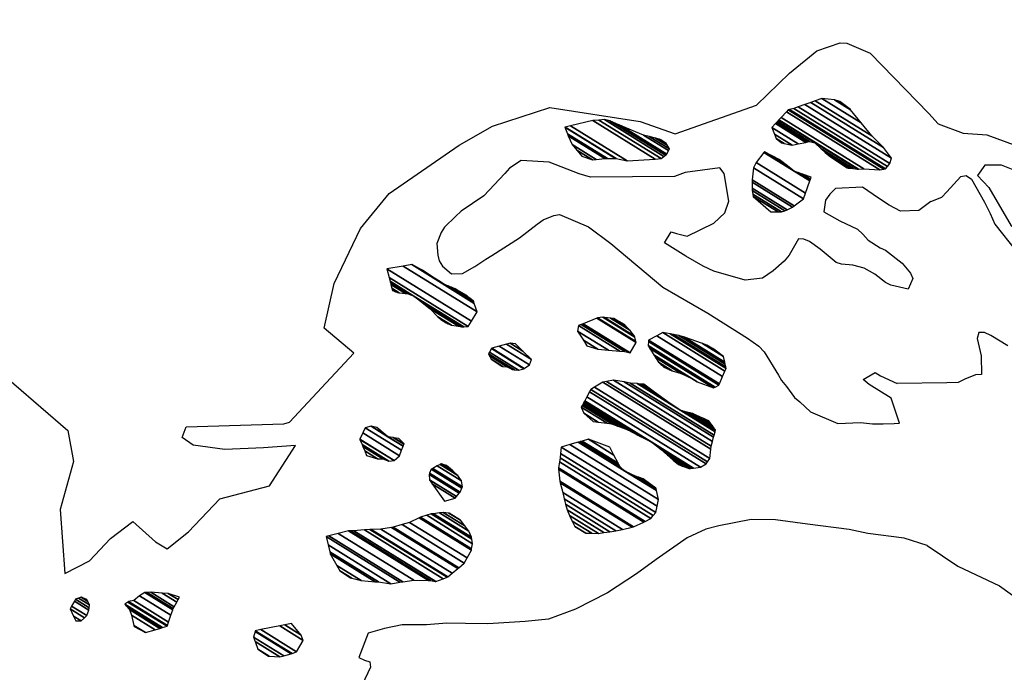
# Model space of a CAD drawing. Units: metres. Extents: x -21025 to 21025, y -14850 to 14850.
# Drawn here: x 4479 to 4942, y -7031 to -6724 of the extents above; entities that cross this region are included whole.
import ezdxf

# ---------------------------------------------------------------- set-up
doc = ezdxf.new("R2010")
doc.units = ezdxf.units.M
doc.header["$MEASUREMENT"] = 0
doc.layers.add('19', color=1, linetype='Continuous', lineweight=0)
doc.layers.add('5', color=1, linetype='Continuous', lineweight=0)

msp = doc.modelspace()

# ---------------------------------------------------------------- linework, layer by layer
at = {"layer": '19', "color": 7, "linetype": 'Continuous', "lineweight": -3}
msp.add_3dface([(-19775, -14350), (20525, -14350), (20525, 14350), (-19775, 14350)], dxfattribs=at)
at = {"layer": '5', "color": 5, "linetype": 'Continuous', "lineweight": -3}
for points in [[(4463.3, -6884.13), (4501.6, -6917.02), (4504.21, -6931.59), (4498.04, -6954.19), (4500.18, -6984.3), (4511.74, -6978.33), (4521.57, -6967.76), (4532.12, -6959.75), (4542.7, -6969.32), (4548.26, -6972.71), (4558.31, -6964.69), (4573.05, -6949.08), (4596.33, -6943.03), (4608.57, -6924.07), (4593.51, -6925.14), (4575.41, -6925.92), (4560.39, -6923.93), (4555.34, -6920.3), (4557.2, -6915.22), (4603.1, -6913.8), (4605.66, -6913.07), (4635.92, -6880.6), (4622.06, -6868.94), (4626.68, -6847.85), (4639.01, -6822.01), (4652.48, -6805.62), (4685.42, -6782.87), (4701.09, -6773.91), (4727.97, -6765.1), (4770.45, -6771.79), (4786.94, -6777.62), (4825.11, -6764.11), (4840.6, -6749.03), (4853.49, -6738.5), (4864.5, -6734.82), (4867.56, -6734.86), (4878.46, -6739.6), (4906.12, -6768.04)], [(4906.12, -6768.04), (4910.45, -6772.89), (4922.16, -6777.24), (4933.37, -6778.03), (4947.37, -6783.15)], [(4907.07, -6809.32), (4901.43, -6813.55), (4892.8, -6813.97), (4887.5, -6811.11), (4882.47, -6807.75), (4874.91, -6802.57), (4862.2, -6803.18), (4859.63, -6805.94), (4857.56, -6808.71), (4856.73, -6814.29), (4864.3, -6818.44), (4872.63, -6822.36), (4875.14, -6824.67), (4877.65, -6827.5), (4883.19, -6831.13), (4885.72, -6832.17), (4893.51, -6838.37), (4897.52, -6842.99), (4898.5, -6845.54), (4896.41, -6850.59), (4888.31, -6848.71), (4885.78, -6847.41), (4880.75, -6843.54), (4875.71, -6840.68), (4870.39, -6839.35), (4865.06, -6838.77), (4862.53, -6837.98), (4854.99, -6831.79), (4849.95, -6828.17), (4847.43, -6827.12), (4844.89, -6826.84), (4840.47, -6834.66), (4838.15, -6837.42), (4833.02, -6841.93), (4827.89, -6845.42), (4819.75, -6846.34), (4805.08, -6842.09), (4800.02, -6839.74), (4791.96, -6835.07), (4781.87, -6828.85), (4784.99, -6823.55), (4787.52, -6824.35), (4792.58, -6825.68), (4805.1, -6819.49), (4810.24, -6814.72), (4812.09, -6809.16), (4809.97, -6796.18), (4807.97, -6793.61), (4791.68, -6795.7), (4786.58, -6797.66), (4747.21, -6797.94), (4741.89, -6796.35), (4727.74, -6790.84), (4714.54, -6790.16), (4709.16, -6793.65), (4706.84, -6796.16), (4697.06, -6806.71), (4686.3, -6813.94), (4683.73, -6816.45), (4678.59, -6821.47), (4677.03, -6823.99), (4674.94, -6829.04), (4675.37, -6834.63), (4676.1, -6837.18), (4677.6, -6839.74), (4681.87, -6843.35), (4686.95, -6843.16), (4692.83, -6839.93), (4697.96, -6836.44), (4700.77, -6834.7), (4713.83, -6826.48), (4722.04, -6819.98), (4724.86, -6817.98), (4729.96, -6816.01), (4732.51, -6815.53), (4746.15, -6821.29), (4756.72, -6829.04), (4781.11, -6849.67), (4802.29, -6861.87), (4820.94, -6873.53), (4826.23, -6877.41), (4828.73, -6879.98), (4835.46, -6890.98), (4836.95, -6893.54), (4839.2, -6896.36), (4842.94, -6901.49), (4845.46, -6903.55), (4850.48, -6908.19), (4863.37, -6913.68), (4874.04, -6913.31), (4879.62, -6913.88), (4884.7, -6913.95), (4889.78, -6913.76), (4892.32, -6913.53), (4888.41, -6901.8), (4878.07, -6895.32), (4875.31, -6893), (4880.94, -6889.77), (4883.46, -6891.33), (4891.25, -6894.96)], [(4932.42, -6792.31), (4928.88, -6797.17), (4934.34, -6802.74), (4944.76, -6820.85), (4947.3, -6821.87), (4949.85, -6822.13), (4952.4, -6821.63), (4954.95, -6820.61), (4958.02, -6813.23), (4956.24, -6807.62), (4954.47, -6802.27), (4952.69, -6799.46), (4948.11, -6795.38), (4940.22, -6792.31), (4932.42, -6792.31)], [(4907.07, -6809.32), (4912.17, -6807.29), (4914.47, -6804.75), (4921.1, -6797.62), (4923.65, -6797.12), (4926.2, -6798.91), (4932.29, -6809.62), (4934.83, -6814.97), (4937.11, -6820.07), (4947.28, -6832.83)], [(4943.13, -6877.15), (4935.24, -6872.3), (4932.18, -6871.02), (4929.63, -6871.01), (4928.87, -6873.82), (4930.63, -6881.97), (4930.87, -6890.63), (4928.07, -6890.88), (4922.97, -6892.91), (4919.91, -6894.44), (4914.56, -6894.68), (4891.25, -6894.96)], [(4905.25, -6971.1), (4894.44, -6967.66), (4877.45, -6965.42), (4868.59, -6963.53), (4849.06, -6961), (4834.1, -6959.04), (4822.67, -6958.9), (4807.4, -6961.75), (4801.28, -6963.46), (4792.59, -6967.41), (4777.99, -6977.64), (4768.76, -6984.39), (4755.19, -6993.36), (4740.11, -7001.05), (4727.35, -7005.72), (4716.41, -7006.85), (4698.87, -7007.9), (4688.46, -7007.77), (4679.57, -7007.66), (4670.16, -7008.31), (4658.73, -7008.42), (4650.33, -7010.09), (4642.68, -7012.28), (4638.22, -7023.66), (4641, -7024.96), (4643.53, -7025.75), (4643.75, -7028.3), (4639.84, -7036.63)], [(4905.25, -6971.1), (4919.76, -6980.81), (4939.36, -6990.01), (4948.26, -6996.4)]]:
    msp.add_lwpolyline(points, dxfattribs=at)
for points in [[(4847.799, -6763.7704), (4888.54, -6789.03), (4884.79, -6783.9), (4850.685, -6762.7547)], [(4850.685, -6762.7547), (4884.79, -6783.9), (4879.27, -6778.5), (4852.7197, -6762.0387)], [(4852.7197, -6762.0387), (4879.27, -6778.5), (4874.2669, -6772.3362), (4855.87, -6760.93)], [(4855.87, -6760.93), (4874.2669, -6772.3362), (4869.3246, -6766.2473), (4861.7, -6761.52)], [(4861.7, -6761.52), (4869.3246, -6766.2473), (4869.27, -6766.18), (4861.8087, -6761.5539)], [(4861.8087, -6761.5539), (4869.27, -6766.18), (4864.23, -6762.31)], [(4836.7283, -6769.8927), (4875.53, -6793.95), (4883.14, -6794.55), (4839.1614, -6767.283)], [(4839.1614, -6767.283), (4883.14, -6794.55), (4884.9991, -6794.1987), (4840.05, -6766.33)], [(4840.05, -6766.33), (4884.9991, -6794.1987), (4885.68, -6794.07), (4840.6578, -6766.156)], [(4840.6578, -6766.156), (4885.68, -6794.07), (4886.6405, -6792.9054), (4842.6, -6765.6)], [(4842.6, -6765.6), (4886.6405, -6792.9054), (4887.75, -6791.56), (4844.692, -6764.8638)], [(4844.692, -6764.8638), (4887.75, -6791.56), (4888.54, -6789.03), (4847.799, -6763.7704)], [(4737.7193, -6773.7874), (4764.32, -6790.28), (4777.5098, -6789.3902), (4748.3, -6771.28)], [(4748.3, -6771.28), (4777.5098, -6789.3902), (4780.33, -6789.2), (4751.0602, -6771.0526)], [(4751.0602, -6771.0526), (4780.33, -6789.2), (4781.626, -6788.1915), (4753.64, -6770.84)], [(4753.64, -6770.84), (4781.626, -6788.1915), (4782.3616, -6787.619), (4756.17, -6771.38)], [(4756.17, -6771.38), (4782.3616, -6787.619), (4782.9, -6787.2), (4760.4122, -6773.2574)], [(4834.2517, -6772.5489), (4848.6361, -6781.4673), (4849.2505, -6781.3407), (4834.5516, -6772.2273)], [(4834.5516, -6772.2273), (4849.2505, -6781.3407), (4850.03, -6781.18), (4834.9321, -6771.8192)], [(4834.9321, -6771.8192), (4850.03, -6781.18), (4852.56, -6781.72), (4835.5398, -6771.1674)], [(4835.5398, -6771.1674), (4872.568, -6794.1251), (4872.98, -6794.17), (4835.6642, -6771.034)], [(4835.6642, -6771.034), (4872.98, -6794.17), (4875.53, -6793.95), (4836.7283, -6769.8927)], [(4735.05, -6774.42), (4758.8807, -6789.1951), (4759.25, -6789.2), (4735.3115, -6774.358)], [(4736.28, -6777.48), (4755.095, -6789.1454), (4758.8807, -6789.1951), (4735.05, -6774.42)], [(4735.3115, -6774.358), (4759.25, -6789.2), (4764.32, -6790.28), (4737.7193, -6773.7874)], [(4760.4122, -6773.2574), (4782.9, -6787.2), (4782.9741, -6787.0564), (4761.48, -6773.73)], [(4761.48, -6773.73), (4782.9741, -6787.0564), (4783.8059, -6785.4439), (4772.09, -6778.18)], [(4832.33, -6774.61), (4844.6991, -6782.2789), (4848.2394, -6781.5491), (4834.0581, -6772.7566)], [(4833.5099, -6777.6705), (4841.88, -6782.86), (4844.6991, -6782.2789), (4832.33, -6774.61)], [(4834.0581, -6772.7566), (4848.2394, -6781.5491), (4848.6361, -6781.4673), (4834.2517, -6772.5489)], [(4736.7066, -6778.4576), (4753.92, -6789.13), (4755.095, -6789.1454), (4736.28, -6777.48)], [(4738.51, -6782.59), (4749.8353, -6789.6118), (4753.92, -6789.13), (4736.7066, -6778.4576)], [(4772.09, -6778.18), (4783.8059, -6785.4439), (4784.2, -6784.68), (4774.7473, -6778.8193)], [(4774.7473, -6778.8193), (4784.2, -6784.68), (4783.1936, -6782.9509), (4777.66, -6779.52)], [(4777.66, -6779.52), (4783.1936, -6782.9509), (4782.71, -6782.12), (4779.3855, -6780.0588)], [(4779.3855, -6780.0588), (4782.71, -6782.12), (4780.19, -6780.31)], [(4834.3, -6779.72), (4838.0478, -6782.0437), (4841.88, -6782.86), (4833.5099, -6777.6705)], [(4836.81, -6781.78), (4836.81, -6781.78), (4838.0478, -6782.0437), (4834.3, -6779.72)], [(4740.7648, -6785.2907), (4748.07, -6789.82), (4749.8353, -6789.6118), (4738.51, -6782.59)], [(4743.01, -6787.98), (4743.01, -6787.98), (4748.07, -6789.82), (4740.7648, -6785.2907)], [(4828.6469, -6786.316), (4842.75, -6795.06), (4839.6132, -6792.6485), (4828.89, -6786)], [(4828.89, -6786), (4839.6132, -6792.6485), (4835.7, -6789.64)], [(4855.4935, -6784.5674), (4870.555, -6793.9056), (4872.568, -6794.1251), (4852.56, -6781.72)], [(4857.33, -6786.35), (4869.2948, -6793.7682), (4870.555, -6793.9056), (4855.4935, -6784.5674)], [(4825.02, -6791.03), (4848.1439, -6805.367), (4850.2116, -6799.6863), (4828.6469, -6786.316)], [(4859.85, -6788.42), (4868.3014, -6793.6599), (4869.2948, -6793.7682), (4857.33, -6786.35)], [(4867.66, -6793.59), (4867.66, -6793.59), (4868.3014, -6793.6599), (4859.85, -6788.42)], [(4823.14, -6799.14), (4842.9002, -6811.3915), (4847.1463, -6808.0807), (4823.71, -6793.55)], [(4823.71, -6793.55), (4847.1463, -6808.0807), (4847.16, -6808.07), (4823.7175, -6793.5355)], [(4823.7175, -6793.5355), (4847.16, -6808.07), (4848.1439, -6805.367), (4825.02, -6791.03)], [(4842.75, -6795.06), (4850.2116, -6799.6863), (4850.3503, -6799.3055), (4844.5345, -6795.6997)], [(4823.1233, -6800.3478), (4842.03, -6812.07), (4842.9002, -6811.3915), (4823.14, -6799.14)], [(4844.5345, -6795.6997), (4850.3503, -6799.3055), (4850.5232, -6798.8304), (4846.7607, -6796.4977)], [(4846.7607, -6796.4977), (4850.5232, -6798.8304), (4850.84, -6797.96)], [(4823.07, -6804.21), (4838.4065, -6813.7187), (4839.47, -6813.31), (4823.0846, -6803.151)], [(4823.3564, -6805.8805), (4836.92, -6814.29), (4838.4065, -6813.7187), (4823.07, -6804.21)], [(4823.0846, -6803.151), (4839.47, -6813.31), (4842.03, -6812.07), (4823.1233, -6800.3478)], [(4823.55, -6807.01), (4835.2602, -6814.2704), (4836.92, -6814.29), (4823.3564, -6805.8805)], [(4831.84, -6814.23), (4831.84, -6814.23), (4835.2602, -6814.2704), (4823.55, -6807.01)], [(4651.42, -6840.94), (4691.2037, -6865.6061), (4693.84, -6861.28), (4659.0481, -6839.7088)], [(4652.4907, -6845.0262), (4689.69, -6868.09), (4691.2037, -6865.6061), (4651.42, -6840.94)], [(4659.0481, -6839.7088), (4693.84, -6861.28), (4692.4799, -6857.2471), (4663.13, -6839.05)], [(4663.13, -6839.05), (4692.4799, -6857.2471), (4692.3964, -6856.9997), (4665.0837, -6840.0656)], [(4665.0837, -6840.0656), (4678.51, -6848.39), (4676.6845, -6847.2015), (4665.65, -6840.36)], [(4665.65, -6840.36), (4676.6845, -6847.2015), (4675.73, -6846.58), (4665.9348, -6840.5069)], [(4665.9348, -6840.5069), (4675.73, -6846.58), (4668.17, -6841.66)], [(4652.9624, -6846.8264), (4687.5562, -6868.2748), (4689.69, -6868.09), (4652.4907, -6845.0262)], [(4653.0522, -6847.1691), (4662.7982, -6853.2118), (4664.21, -6853.8), (4652.9624, -6846.8264)], [(4653.1227, -6847.4382), (4661.69, -6852.75), (4662.7982, -6853.2118), (4653.0522, -6847.1691)], [(4653.3562, -6848.3295), (4660.2199, -6852.585), (4661.69, -6852.75), (4653.1227, -6847.4382)], [(4653.8263, -6850.1238), (4657.2605, -6852.253), (4660.2199, -6852.585), (4653.3562, -6848.3295)], [(4653.9297, -6850.5182), (4656.61, -6852.18), (4657.2605, -6852.253), (4653.8263, -6850.1238)], [(4653.9867, -6850.7356), (4655.7146, -6851.8069), (4656.61, -6852.18), (4653.9297, -6850.5182)], [(4653.9905, -6850.7504), (4655.6536, -6851.7815), (4655.7146, -6851.8069), (4653.9867, -6850.7356)], [(4654.09, -6851.13), (4654.09, -6851.13), (4655.6536, -6851.7815), (4653.9905, -6850.7504)], [(4678.51, -6848.39), (4692.3964, -6856.9997), (4692.3723, -6856.928), (4678.7852, -6848.5039)], [(4678.7852, -6848.5039), (4692.3723, -6856.928), (4692.3596, -6856.8905), (4678.929, -6848.5634)], [(4678.929, -6848.5634), (4692.3596, -6856.8905), (4692.2604, -6856.5962), (4680.0581, -6849.0307)], [(4680.0581, -6849.0307), (4692.2604, -6856.5962), (4692.12, -6856.18), (4681.6548, -6849.6915)], [(4681.6548, -6849.6915), (4692.12, -6856.18), (4690.4638, -6854.7604), (4683.56, -6850.48)], [(4683.56, -6850.48), (4690.4638, -6854.7604), (4689.11, -6853.6)], [(4665.9315, -6855.1544), (4687.15, -6868.31), (4687.5562, -6868.2748), (4664.21, -6853.8)], [(4667.283, -6856.2177), (4686.6646, -6868.2344), (4687.15, -6868.31), (4665.9315, -6855.1544)], [(4671.76, -6859.74), (4685.0567, -6867.984), (4686.6646, -6868.2344), (4667.283, -6856.2177)], [(4675.4806, -6863.5495), (4681.82, -6867.48), (4685.0567, -6867.984), (4671.76, -6859.74)], [(4676.2985, -6864.387), (4680.1954, -6866.8031), (4681.82, -6867.48), (4675.4806, -6863.5495)], [(4676.7493, -6864.8485), (4679.3, -6866.43), (4680.1954, -6866.8031), (4676.2985, -6864.387)], [(4743.7179, -6866.8062), (4765.74, -6880.46), (4768.59, -6875.67), (4750.0601, -6864.1814)], [(4750.0601, -6864.1814), (4768.59, -6875.67), (4768.4785, -6875.1978), (4750.45, -6864.02)], [(4750.45, -6864.02), (4768.4785, -6875.1978), (4767.9794, -6873.0835), (4752.99, -6863.79)], [(4752.99, -6863.79), (4767.9794, -6873.0835), (4767.87, -6872.62), (4753.7726, -6863.8795)], [(4753.7726, -6863.8795), (4767.87, -6872.62), (4765.61, -6869.79), (4756.5985, -6864.2028)], [(4756.5985, -6864.2028), (4765.61, -6869.79), (4763.7988, -6867.9281), (4758.06, -6864.37)], [(4758.06, -6864.37), (4763.7988, -6867.9281), (4763.11, -6867.22)], [(4676.78, -6864.88), (4676.78, -6864.88), (4679.3, -6866.43), (4676.7493, -6864.8485)], [(4740.97, -6870.25), (4755.6002, -6879.3208), (4760.894, -6879.7382), (4741.51, -6867.72)], [(4741.51, -6867.72), (4760.894, -6879.7382), (4763.2, -6879.92), (4742.717, -6867.2204)], [(4742.717, -6867.2204), (4763.2, -6879.92), (4765.74, -6880.46), (4743.7179, -6866.8062)], [(4740.976, -6870.2592), (4755.59, -6879.32), (4755.6002, -6879.3208), (4740.97, -6870.25)], [(4743.7763, -6874.5689), (4750.52, -6878.75), (4755.59, -6879.32), (4740.976, -6870.2592)], [(4774.45, -6874.48), (4807.7212, -6895.1084), (4809.2145, -6891.6696), (4778.28, -6872.49)], [(4778.28, -6872.49), (4809.2145, -6891.6696), (4810.3203, -6889.1229), (4781.09, -6871)], [(4781.09, -6871), (4810.3203, -6889.1229), (4810.86, -6887.88), (4784.5473, -6871.566)], [(4784.5473, -6871.566), (4810.86, -6887.88), (4810.6782, -6887.0314), (4786.16, -6871.83)], [(4786.16, -6871.83), (4810.6782, -6887.0314), (4810.4224, -6885.838), (4788.7, -6872.37)], [(4788.7, -6872.37), (4810.4224, -6885.838), (4810.23, -6884.9401), (4791.23, -6873.16)], [(4791.23, -6873.16), (4810.23, -6884.9401), (4809.66, -6882.28), (4799.6935, -6876.1007)], [(4699.6098, -6880.2058), (4713.31, -6888.7), (4715.86, -6887.97), (4700.6436, -6878.5357)], [(4700.6436, -6878.5357), (4715.86, -6887.97), (4716.0253, -6887.857), (4700.74, -6878.38)], [(4700.74, -6878.38), (4716.0253, -6887.857), (4718.42, -6886.22), (4704.2062, -6877.4074)], [(4704.2062, -6877.4074), (4718.42, -6886.22), (4719.47, -6883.7), (4707.7272, -6876.4194)], [(4707.7272, -6876.4194), (4719.47, -6883.7), (4715.4059, -6879.6737), (4709.4, -6875.95)], [(4709.4, -6875.95), (4715.4059, -6879.6737), (4711.94, -6876.24)], [(4745.46, -6877.16), (4745.46, -6877.16), (4750.52, -6878.75), (4743.7763, -6874.5689)], [(4774.16, -6877.01), (4805.6977, -6896.5636), (4807.46, -6895.71), (4774.3683, -6875.1929)], [(4775.0642, -6878.4516), (4804.9, -6896.95), (4805.6977, -6896.5636), (4774.16, -6877.01)], [(4774.3683, -6875.1929), (4807.46, -6895.71), (4807.7212, -6895.1084), (4774.45, -6874.48)], [(4776.9214, -6881.4128), (4797.32, -6894.06), (4804.9, -6896.95), (4775.0642, -6878.4516)], [(4799.6935, -6876.1007), (4809.66, -6882.28), (4805.6847, -6879.2275), (4801.85, -6876.85)], [(4801.85, -6876.85), (4805.6847, -6879.2275), (4804.62, -6878.41)], [(4699.18, -6880.9), (4711.4484, -6888.5065), (4713.31, -6888.7), (4699.6098, -6880.2058)], [(4699.5117, -6881.5848), (4710.52, -6888.41), (4711.4484, -6888.5065), (4699.18, -6880.9)], [(4699.6934, -6881.9598), (4708, -6887.11), (4710.52, -6888.41), (4699.5117, -6881.5848)], [(4700.42, -6883.46), (4705.9409, -6886.883), (4708, -6887.11), (4699.6934, -6881.9598)], [(4776.9342, -6881.4331), (4794.8, -6892.51), (4797.32, -6894.06), (4776.9214, -6881.4128)], [(4777.7357, -6882.7111), (4789.75, -6890.16), (4794.8, -6892.51), (4776.9342, -6881.4331)], [(4779.14, -6884.95), (4785.4893, -6888.8866), (4789.75, -6890.16), (4777.7357, -6882.7111)], [(4705.46, -6886.83), (4705.46, -6886.83), (4705.9409, -6886.883), (4700.42, -6883.46)], [(4780.2579, -6885.9833), (4784.43, -6888.57), (4785.4893, -6888.8866), (4779.14, -6884.95)], [(4781.65, -6887.27), (4781.65, -6887.27), (4784.43, -6888.57), (4780.2579, -6885.9833)], [(4747.23, -6897.76), (4802.0917, -6931.7746), (4803.22, -6930.21), (4749.0561, -6896.628)], [(4749.0561, -6896.628), (4803.22, -6930.21), (4803.6612, -6925.7671), (4752.86, -6894.27)], [(4752.86, -6894.27), (4803.6612, -6925.7671), (4803.8, -6924.37), (4754.6994, -6893.9274)], [(4754.6994, -6893.9274), (4803.8, -6924.37), (4804.4259, -6922.1291), (4757.96, -6893.32)], [(4757.96, -6893.32), (4804.4259, -6922.1291), (4804.9767, -6920.1572), (4763.03, -6894.15)], [(4763.03, -6894.15), (4804.9767, -6920.1572), (4805.2585, -6919.1483), (4765.81, -6894.69)], [(4765.81, -6894.69), (4805.2585, -6919.1483), (4805.6672, -6917.6851), (4769.0666, -6894.9926)], [(4769.0666, -6894.9926), (4789.53, -6907.68), (4784.49, -6904.32), (4769.5128, -6895.034)], [(4769.5128, -6895.034), (4784.49, -6904.32), (4777.1845, -6898.9638), (4771.0813, -6895.1798)], [(4771.0813, -6895.1798), (4777.1845, -6898.9638), (4772.16, -6895.28)], [(4744.4444, -6903.0098), (4795.4844, -6934.6549), (4798.85, -6934.22), (4745.4512, -6901.1124)], [(4745.4512, -6901.1124), (4798.85, -6934.22), (4801.41, -6932.72), (4746.6838, -6898.7894)], [(4746.6838, -6898.7894), (4801.41, -6932.72), (4802.0917, -6931.7746), (4747.23, -6897.76)], [(4742.81, -6906.09), (4754.9252, -6913.6015), (4757.19, -6913.89), (4743.2555, -6905.2505)], [(4744.05, -6908.9), (4750.7815, -6913.0736), (4754.9252, -6913.6015), (4742.81, -6906.09)], [(4743.2555, -6905.2505), (4757.19, -6913.89), (4757.9911, -6914.1853), (4743.3359, -6905.099)], [(4743.3359, -6905.099), (4757.9911, -6914.1853), (4759.9705, -6914.915), (4743.5345, -6904.7246)], [(4743.5345, -6904.7246), (4759.9705, -6914.915), (4763.1515, -6916.0875), (4743.8538, -6904.1229)], [(4743.8538, -6904.1229), (4763.1515, -6916.0875), (4765.03, -6916.78), (4744.0423, -6903.7675)], [(4744.0423, -6903.7675), (4765.03, -6916.78), (4769.3169, -6919.1822), (4744.1444, -6903.5751)], [(4744.1444, -6903.5751), (4769.3169, -6919.1822), (4770.58, -6919.89), (4744.1745, -6903.5184)], [(4744.1745, -6903.5184), (4770.58, -6919.89), (4775.88, -6922.5), (4744.4444, -6903.0098)], [(4748.32, -6912.76), (4748.32, -6912.76), (4750.7815, -6913.0736), (4744.05, -6908.9)], [(4789.53, -6907.68), (4805.6672, -6917.6851), (4805.7232, -6917.4847), (4790.1498, -6907.8291)], [(4790.1498, -6907.8291), (4805.7232, -6917.4847), (4805.92, -6916.78), (4792.3287, -6908.3533)], [(4792.3287, -6908.3533), (4805.92, -6916.78), (4805.1365, -6915.7256), (4793.8272, -6908.7138)], [(4793.8272, -6908.7138), (4805.1365, -6915.7256), (4804.471, -6914.83), (4795.1, -6909.02)], [(4795.1, -6909.02), (4804.471, -6914.83), (4803.3947, -6913.3817), (4800.15, -6911.37)], [(4641.34, -6915.75), (4658.4095, -6926.3332), (4659.1423, -6924.393), (4644.0616, -6915.043)], [(4644.0616, -6915.043), (4651.96, -6919.94), (4651.5889, -6919.6322), (4644.15, -6915.02)], [(4644.15, -6915.02), (4651.5889, -6919.6322), (4646.68, -6915.56)], [(4800.15, -6911.37), (4803.3947, -6913.3817), (4802.68, -6912.42)], [(4638.74, -6921.05), (4654.9364, -6931.0919), (4657.44, -6928.9), (4640.1484, -6918.1791)], [(4640.1484, -6918.1791), (4657.44, -6928.9), (4658.4095, -6926.3332), (4641.34, -6915.75)], [(4651.96, -6919.94), (4659.1423, -6924.393), (4659.1661, -6924.33), (4652.1304, -6919.9679)], [(4652.1304, -6919.9679), (4659.1661, -6924.33), (4659.4809, -6923.4966), (4654.3847, -6920.3369)], [(4638.7962, -6921.1842), (4654.87, -6931.15), (4654.9364, -6931.0919), (4638.74, -6921.05)], [(4639.818, -6923.6225), (4652.33, -6931.38), (4654.87, -6931.15), (4638.7962, -6921.1842)], [(4640.1994, -6924.5326), (4649.55, -6930.33), (4652.33, -6931.38), (4639.818, -6923.6225)], [(4641.0684, -6926.6061), (4647.01, -6930.29), (4649.55, -6930.33), (4640.1994, -6924.5326)], [(4654.3847, -6920.3369), (4659.4809, -6923.4966), (4659.54, -6923.34), (4654.8082, -6920.4063)], [(4654.8082, -6920.4063), (4659.54, -6923.34), (4657.03, -6920.77)], [(4733.0847, -6927.8411), (4777.76, -6955.54), (4778.397, -6952.6498), (4733.43, -6924.77)], [(4733.43, -6924.77), (4778.397, -6952.6498), (4779.1, -6949.46), (4737.4271, -6923.6226)], [(4737.4271, -6923.6226), (4779.1, -6949.46), (4778.1659, -6945.2956), (4741.3798, -6922.4879)], [(4741.3798, -6922.4879), (4763.27, -6936.06), (4760.988, -6933.9591), (4742.1361, -6922.2708)], [(4742.1361, -6922.2708), (4760.988, -6933.9591), (4760.75, -6933.74), (4742.215, -6922.2482)], [(4742.215, -6922.2482), (4760.75, -6933.74), (4760.56, -6933.3591), (4742.5051, -6922.1649)], [(4742.5051, -6922.1649), (4760.56, -6933.3591), (4760.094, -6932.425), (4743.2163, -6921.9608)], [(4743.2163, -6921.9608), (4760.094, -6932.425), (4758.1523, -6928.5329), (4746.18, -6921.11)], [(4746.18, -6921.11), (4758.1523, -6928.5329), (4756.29, -6924.8)], [(4780.4056, -6925.982), (4794.5821, -6934.7715), (4795.4844, -6934.6549), (4775.88, -6922.5)], [(4641.95, -6928.71), (4641.95, -6928.71), (4647.01, -6930.29), (4641.0684, -6926.6061)], [(4732.86, -6929.84), (4776.5812, -6956.9474), (4777.76, -6955.54), (4733.0847, -6927.8411)], [(4780.91, -6926.37), (4794.4816, -6934.7845), (4794.5821, -6934.7715), (4780.4056, -6925.982)], [(4781.7503, -6927.1467), (4794.1403, -6934.8286), (4794.4816, -6934.7845), (4780.91, -6926.37)], [(4783.3022, -6928.5811), (4793.51, -6934.91), (4794.1403, -6934.8286), (4781.7503, -6927.1467)], [(4785.93, -6931.01), (4790.3909, -6933.7758), (4793.51, -6934.91), (4783.3022, -6928.5811)], [(4672.9969, -6934.8266), (4686.97, -6943.49), (4686.5, -6940.69), (4675.1633, -6933.6612)], [(4675.1633, -6933.6612), (4686.5, -6940.69), (4684.75, -6938.13), (4676.4371, -6932.9759)], [(4676.4371, -6932.9759), (4684.75, -6938.13), (4682.7981, -6936.3259), (4676.95, -6932.7)], [(4676.95, -6932.7), (4682.7981, -6936.3259), (4682.24, -6935.81), (4677.5018, -6932.8723)], [(4677.5018, -6932.8723), (4682.24, -6935.81), (4679.48, -6933.49)], [(4732.1358, -6934.5384), (4772.88, -6959.8), (4775.44, -6958.31), (4732.5688, -6931.7296)], [(4732.5688, -6931.7296), (4775.44, -6958.31), (4776.5812, -6956.9474), (4732.86, -6929.84)], [(4788.45, -6933.07), (4788.45, -6933.07), (4790.3909, -6933.7758), (4785.93, -6931.01)], [(4671.3, -6937.71), (4685.5097, -6946.5201), (4685.93, -6946.02), (4671.5492, -6937.1038)], [(4671.52, -6940.25), (4684.1814, -6948.1002), (4685.5097, -6946.5201), (4671.3, -6937.71)], [(4671.5492, -6937.1038), (4685.93, -6946.02), (4686.7208, -6944.0962), (4672.34, -6935.18)], [(4672.34, -6935.18), (4686.7208, -6944.0962), (4686.97, -6943.49), (4672.9969, -6934.8266)], [(4732.04, -6935.16), (4772.2398, -6960.0841), (4772.88, -6959.8), (4732.1358, -6934.5384)], [(4732.73, -6940.76), (4767.3774, -6962.2416), (4772.2398, -6960.0841), (4732.04, -6935.16)], [(4763.27, -6936.06), (4778.1659, -6945.2956), (4777.9872, -6944.4987), (4768.57, -6938.66)], [(4768.57, -6938.66), (4777.9872, -6944.4987), (4777.9685, -6944.4156), (4768.8103, -6938.7374)], [(4768.8103, -6938.7374), (4777.9685, -6944.4156), (4777.9, -6944.11), (4769.6937, -6939.022)], [(4672.798, -6942.0765), (4683.61, -6948.78), (4684.1814, -6948.1002), (4671.52, -6940.25)], [(4678.51, -6950.24), (4678.51, -6950.24), (4683.61, -6948.78), (4672.798, -6942.0765)], [(4732.9474, -6941.5622), (4766.75, -6962.52), (4767.3774, -6962.2416), (4732.73, -6940.76)], [(4734.18, -6946.11), (4762.2452, -6963.5106), (4766.75, -6962.52), (4732.9474, -6941.5622)], [(4769.6937, -6939.022), (4777.9, -6944.11), (4771.86, -6939.72)], [(4734.837, -6949.1506), (4759.11, -6964.2), (4762.2452, -6963.5106), (4734.18, -6946.11)], [(4735.39, -6951.71), (4756.2071, -6964.6167), (4759.11, -6964.2), (4734.837, -6949.1506)], [(4736.12, -6954.26), (4753.4603, -6965.0111), (4756.2071, -6964.6167), (4735.39, -6951.71)], [(4667.24, -6957.72), (4691.2844, -6972.6277), (4691.72, -6970.22), (4670.1947, -6956.8742)], [(4670.1947, -6956.8742), (4691.72, -6970.22), (4691.3887, -6968.0703), (4672.34, -6956.26)], [(4672.34, -6956.26), (4691.3887, -6968.0703), (4691.25, -6967.17), (4673.4353, -6956.1248)], [(4673.4353, -6956.1248), (4691.25, -6967.17), (4690.02, -6964.36), (4676.1893, -6955.7849)], [(4676.1893, -6955.7849), (4690.02, -6964.36), (4688.0666, -6961.8547), (4677.93, -6955.57)], [(4677.93, -6955.57), (4688.0666, -6961.8547), (4686.02, -6959.23), (4680.5573, -6955.8431)], [(4680.5573, -6955.8431), (4686.02, -6959.23), (4680.72, -6955.86)], [(4737.3484, -6956.9308), (4750.96, -6965.37), (4753.4603, -6965.0111), (4736.12, -6954.26)], [(4738.59, -6959.63), (4747.7806, -6965.3282), (4750.96, -6965.37), (4737.3484, -6956.9308)], [(4654.3863, -6962.4467), (4685.23, -6981.57), (4687.8, -6979.32), (4658.6092, -6961.2215)], [(4658.6092, -6961.2215), (4687.8, -6979.32), (4689.1251, -6976.9371), (4662.13, -6960.2)], [(4662.13, -6960.2), (4689.1251, -6976.9371), (4691.17, -6973.26), (4666.6038, -6958.0288)], [(4666.6038, -6958.0288), (4691.17, -6973.26), (4691.2844, -6972.6277), (4667.24, -6957.72)], [(4739.8197, -6962.1588), (4744.87, -6965.29), (4747.7806, -6965.3282), (4738.59, -6959.63)], [(4622.93, -6966.82), (4657.6256, -6988.3315), (4658.99, -6988.1), (4624.162, -6966.5064)], [(4624.162, -6966.5064), (4658.99, -6988.1), (4664.07, -6987.4), (4628.5638, -6965.3859)], [(4628.5638, -6965.3859), (4664.07, -6987.4), (4671.0055, -6987.488), (4633.38, -6964.16)], [(4633.38, -6964.16), (4671.0055, -6987.488), (4671.95, -6987.5), (4634.3232, -6964.1711)], [(4634.3232, -6964.1711), (4671.95, -6987.5), (4674.3387, -6988.0099), (4635.92, -6964.19)], [(4635.92, -6964.19), (4674.3387, -6988.0099), (4674.48, -6988.04), (4636.0013, -6964.183)], [(4636.0013, -6964.183), (4674.48, -6988.04), (4677.9599, -6986.6654), (4641, -6963.75)], [(4641, -6963.75), (4677.9599, -6986.6654), (4679.738, -6985.963), (4643.54, -6963.52)], [(4643.54, -6963.52), (4679.738, -6985.963), (4680.1, -6985.82), (4644.0989, -6963.4991)], [(4644.0989, -6963.4991), (4680.1, -6985.82), (4682.1563, -6984.1165), (4648.63, -6963.33)], [(4648.63, -6963.33), (4682.1563, -6984.1165), (4684.8114, -6981.9168), (4653.72, -6962.64)], [(4653.72, -6962.64), (4684.8114, -6981.9168), (4685.23, -6981.57), (4654.3863, -6962.4467)], [(4739.83, -6962.18), (4739.83, -6962.18), (4744.87, -6965.29), (4739.8197, -6962.1588)], [(4623.857, -6970.7394), (4653.39, -6989.05), (4657.6256, -6988.3315), (4622.93, -6966.82)], [(4624.6278, -6973.9981), (4647.55, -6988.21), (4653.39, -6989.05), (4623.857, -6970.7394)], [(4624.86, -6974.98), (4646.0122, -6988.0945), (4647.55, -6988.21), (4624.6278, -6973.9981)], [(4627.9678, -6980.4934), (4639.43, -6987.6), (4646.0122, -6988.0945), (4624.86, -6974.98)], [(4629.33, -6982.91), (4635.0284, -6986.4431), (4639.43, -6987.6), (4627.9678, -6980.4934)], [(4634.37, -6986.27), (4634.37, -6986.27), (4635.0284, -6986.4431), (4629.33, -6982.91)], [(4535.21, -6994.69), (4550.0343, -7003.8811), (4550.9127, -7001.3548), (4537.76, -6993.2)], [(4537.76, -6993.2), (4550.9127, -7001.3548), (4551.13, -7000.73), (4538.8472, -6993.1146)], [(4538.8472, -6993.1146), (4551.13, -7000.73), (4551.6138, -6999.8334), (4540.56, -6992.98)], [(4540.56, -6992.98), (4551.6138, -6999.8334), (4552.7195, -6997.7844), (4545.89, -6993.55)], [(4545.89, -6993.55), (4552.7195, -6997.7844), (4553.4028, -6996.5182), (4548.68, -6993.59)], [(4548.68, -6993.59), (4553.4028, -6996.5182), (4553.99, -6995.43)], [(4503.3426, -6999.6234), (4510.45, -7004.03), (4511.5, -7001.51), (4504.6789, -6997.2809)], [(4504.6789, -6997.2809), (4511.5, -7001.51), (4511.63, -7000.3305), (4505.21, -6996.35)], [(4505.21, -6996.35), (4511.63, -7000.3305), (4511.78, -6998.97), (4506.6537, -6995.7917)], [(4506.6537, -6995.7917), (4511.78, -6998.97), (4511.011, -6997.3694), (4507.77, -6995.36)], [(4507.77, -6995.36), (4511.011, -6997.3694), (4510.55, -6996.41)], [(4528.3, -6998.67), (4546.0736, -7009.6897), (4548.23, -7009.07), (4529.7842, -6997.6335)], [(4528.9723, -6999.4349), (4545.69, -7009.8), (4546.0736, -7009.6897), (4528.3, -6998.67)], [(4529.7842, -6997.6335), (4548.23, -7009.07), (4548.3453, -7008.7384), (4530.09, -6997.42)], [(4530.09, -6997.42), (4548.3453, -7008.7384), (4548.9349, -7007.0429), (4532.64, -6996.94)], [(4532.64, -6996.94), (4548.9349, -7007.0429), (4550.0343, -7003.8811), (4535.21, -6994.69)], [(4502.62, -7000.89), (4509.3761, -7005.0788), (4510.45, -7004.03), (4503.3426, -6999.6234)], [(4504.2718, -7004.3029), (4507.88, -7006.54), (4509.3761, -7005.0788), (4502.62, -7000.89)], [(4530.55, -7001.23), (4544.7899, -7010.0588), (4545.69, -7009.8), (4528.9723, -6999.4349)], [(4531.54, -7003.79), (4542.6456, -7010.6755), (4544.7899, -7010.0588), (4530.55, -7001.23)], [(4505.34, -7006.51), (4505.34, -7006.51), (4507.88, -7006.54), (4504.2718, -7004.3029)], [(4532.629, -7008.6452), (4538.04, -7012), (4542.6456, -7010.6755), (4531.54, -7003.79)], [(4603.4905, -7008.3925), (4611.18, -7013.16), (4606.67, -7007.77)], [(4532.74, -7009.14), (4532.74, -7009.14), (4538.04, -7012), (4532.629, -7008.6452)], [(4588.81, -7014.15), (4602.9939, -7022.9441), (4606.49, -7021.99), (4589.5163, -7011.4662)], [(4589.5163, -7011.4662), (4606.49, -7021.99), (4606.9031, -7021.8318), (4589.61, -7011.11)], [(4589.61, -7011.11), (4606.9031, -7021.8318), (4609.05, -7021.01), (4592.2491, -7010.5933)], [(4592.2491, -7010.5933), (4609.05, -7021.01), (4612.16, -7015.71), (4601.1095, -7008.8586)], [(4601.1095, -7008.8586), (4612.16, -7015.71), (4611.18, -7013.16), (4603.4905, -7008.3925)], [(4589.5482, -7016.263), (4601.14, -7023.45), (4602.9939, -7022.9441), (4588.81, -7014.15)], [(4590.77, -7019.76), (4596.2478, -7023.1563), (4601.14, -7023.45), (4589.5482, -7016.263)], [(4595.81, -7023.13), (4595.81, -7023.13), (4596.2478, -7023.1563), (4590.77, -7019.76)]]:
    msp.add_3dface(points, dxfattribs=at)

doc.saveas('drawing.dxf')
